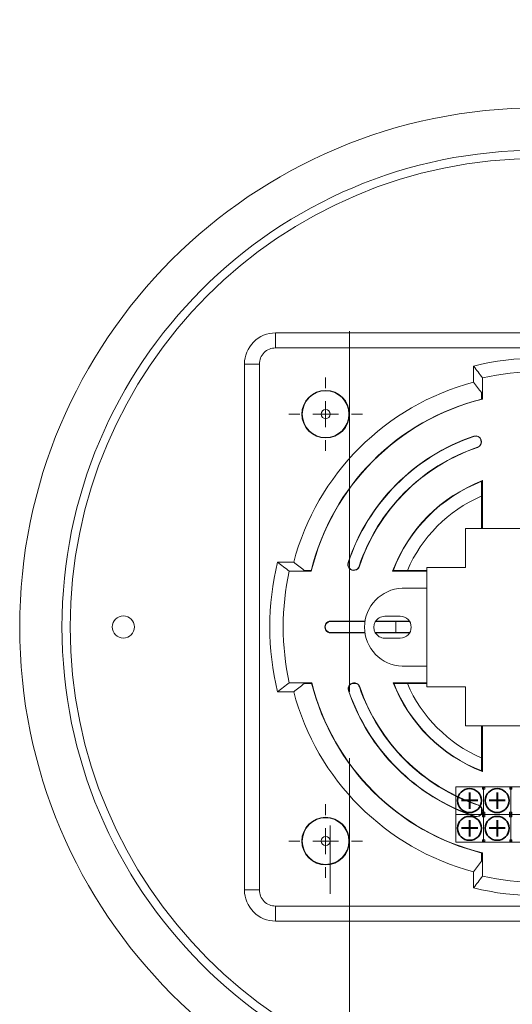
# Model space of a CAD drawing. Units: millimetres. Extents: x 1757 to 1957, y 1028 to 1338.
# Drawn here: x 1757 to 1852, y 1148 to 1338 of the extents above; entities that cross this region are included whole.
import ezdxf

# ---------------------------------------------------------------- set-up
doc = ezdxf.new("R2010")
doc.units = ezdxf.units.MM
doc.styles.get("Standard").update_dxf_attribs({"font": 'arial.ttf'})

# ---------------------------------------------------------------- blocks, each defined once
blk = doc.blocks.new('*U24')
at = {"lineweight": 20}
for major_axis in [(0, 100), (0, 91.85), (0, 90.25)]:
    blk.add_ellipse((0, 0.05), major_axis=major_axis, ratio=1, dxfattribs=at)
at = {"lineweight": 15}
for points, knots in [([(-36.41, 41.05), (-36.41, 43.58), (-38.47, 45.63), (-41, 45.63), (-41, 45.63), (-43.53, 45.63), (-45.59, 43.58), (-45.59, 41.05), (-45.59, 41.05), (-45.59, 38.51), (-43.53, 36.46), (-41, 36.46), (-41, 36.46), (-38.47, 36.46), (-36.41, 38.51), (-36.41, 41.05), (-36.41, 117.05), (-36.41, -110.96), (-36.41, 41.05)], [0, 0, 0, 0, 0.2, 0.2, 0.2, 0.2, 0.4, 0.4, 0.4, 0.4, 0.6, 0.6, 0.6, 0.6, 1, 1, 1, 1.0001, 1.0001, 1.0001, 1.0001]), ([(-50.66, 56.7), (-52.25, 56.7), (-53.77, 56.07), (-54.9, 54.94), (-54.9, 54.94), (-56.02, 53.82), (-56.66, 52.29), (-56.66, 50.7)], [0, 0, 0, 0, 0.333333, 0.333333, 0.333333, 0.333333, 1, 1, 1, 1]), ([(-50.66, 53.81), (-51.48, 53.81), (-52.27, 53.49), (-52.86, 52.9), (-52.86, 52.9), (-53.44, 52.32), (-53.77, 51.53), (-53.77, 50.7)], [0, 0, 0, 0, 0.333333, 0.333333, 0.333333, 0.333333, 1, 1, 1, 1]), ([(-36.5, 41.05), (-36.5, 43.53), (-38.52, 45.55), (-41, 45.55), (-41, 45.55), (-43.49, 45.55), (-45.5, 43.53), (-45.5, 41.05), (-45.5, 41.05), (-45.5, 38.56), (-43.49, 36.55), (-41, 36.55), (-41, 36.55), (-38.52, 36.55), (-36.5, 38.56), (-36.5, 41.05), (-36.5, 41.05), (-36.5, 41.05), (-36.5, 41.05)], [0, 0, 0, 0, 0.2, 0.2, 0.2, 0.2, 0.4, 0.4, 0.4, 0.4, 0.6, 0.6, 0.6, 0.6, 1, 1, 1, 1.0001, 1.0001, 1.0001, 1.0001]), ([(-40.13, 41.05), (-40.13, 41.53), (-40.52, 41.92), (-41, 41.92), (-41, 41.92), (-41.48, 41.92), (-41.87, 41.53), (-41.87, 41.05), (-41.87, 41.05), (-41.87, 40.57), (-41.48, 40.18), (-41, 40.18), (-41, 40.18), (-40.52, 40.18), (-40.13, 40.57), (-40.13, 41.05)], [0, 0, 0, 0, 0.2, 0.2, 0.2, 0.2, 0.4, 0.4, 0.4, 0.4, 0.6, 0.6, 0.6, 0.6, 1, 1, 1, 1]), ([(-11.71, 34.64), (-11.11, 34.84), (-10.79, 35.5), (-11, 36.1), (-11, 36.1), (-11.2, 36.7), (-11.85, 37.02), (-12.45, 36.82)], [0, 0, 0, 0, 0.333333, 0.333333, 0.333333, 0.333333, 1, 1, 1, 1]), ([(-11.73, 34.69), (-11.16, 34.88), (-10.85, 35.51), (-11.05, 36.08), (-11.05, 36.08), (-11.24, 36.66), (-11.86, 36.96), (-12.44, 36.77)], [0, 0, 0, 0, 0.333333, 0.333333, 0.333333, 0.333333, 1, 1, 1, 1]), ([(-36.41, -41.2), (-36.41, -38.67), (-38.47, -36.61), (-41, -36.61), (-41, -36.61), (-43.53, -36.61), (-45.59, -38.67), (-45.59, -41.2), (-45.59, -41.2), (-45.59, -43.73), (-43.53, -45.79), (-41, -45.79), (-41, -45.79), (-38.47, -45.79), (-36.41, -43.73), (-36.41, -41.2), (-36.41, 34.8), (-36.41, -193.2), (-36.41, -41.2)], [0, 0, 0, 0, 0.2, 0.2, 0.2, 0.2, 0.4, 0.4, 0.4, 0.4, 0.6, 0.6, 0.6, 0.6, 1, 1, 1, 1.0001, 1.0001, 1.0001, 1.0001]), ([(-36.67, 12.47), (-36.8, 12.08), (-36.72, 11.65), (-36.44, 11.34), (-36.44, 11.34), (-36.17, 11.03), (-35.76, 10.89), (-35.35, 10.98), (-35.35, 10.98), (-34.95, 11.06), (-34.62, 11.35), (-34.49, 11.74)], [0, 0, 0, 0, 0.25, 0.25, 0.25, 0.25, 0.5, 0.5, 0.5, 0.5, 1, 1, 1, 1]), ([(-36.62, 12.45), (-36.75, 12.08), (-36.66, 11.67), (-36.4, 11.38), (-36.4, 11.38), (-36.14, 11.08), (-35.75, 10.95), (-35.36, 11.03), (-35.36, 11.03), (-34.98, 11.11), (-34.67, 11.38), (-34.54, 11.76)], [0, 0, 0, 0, 0.25, 0.25, 0.25, 0.25, 0.5, 0.5, 0.5, 0.5, 1, 1, 1, 1]), ([(-26.22, 7.5), (-30.28, 7.38), (-33.5, 4.06), (-33.5, 0), (-33.5, 0), (-33.5, -4.06), (-30.28, -7.38), (-26.22, -7.5)], [0, 0, 0, 0, 0.333333, 0.333333, 0.333333, 0.333333, 1, 1, 1, 1]), ([(-77.86, 0.05), (-77.86, 1.23), (-78.82, 2.19), (-80, 2.19), (-80, 2.19), (-81.19, 2.19), (-82.15, 1.23), (-82.15, 0.05), (-82.15, 0.05), (-82.15, -1.14), (-81.19, -2.1), (-80, -2.1), (-80, -2.1), (-78.82, -2.1), (-77.86, -1.14), (-77.86, 0.05)], [0, 0, 0, 0, 0.2, 0.2, 0.2, 0.2, 0.4, 0.4, 0.4, 0.4, 0.6, 0.6, 0.6, 0.6, 1, 1, 1, 1]), ([(-29.6, 2.1), (-30.35, 2.1), (-31.04, 1.7), (-31.42, 1.05), (-31.42, 1.05), (-31.79, 0.4), (-31.79, -0.4), (-31.42, -1.05), (-31.42, -1.05), (-31.04, -1.7), (-30.35, -2.1), (-29.6, -2.1)], [0, 0, 0, 0, 0.25, 0.25, 0.25, 0.25, 0.5, 0.5, 0.5, 0.5, 1, 1, 1, 1]), ([(-26.6, -2.1), (-25.44, -2.1), (-24.5, -1.16), (-24.5, 0), (-24.5, 0), (-24.5, 1.16), (-25.44, 2.1), (-26.6, 2.1)], [0, 0, 0, 0, 0.333333, 0.333333, 0.333333, 0.333333, 1, 1, 1, 1]), ([(-40, 1.2), (-40.41, 1.2), (-40.79, 0.98), (-41, 0.62), (-41, 0.62), (-41.2, 0.27), (-41.2, -0.17), (-41, -0.53), (-41, -0.53), (-40.79, -0.88), (-40.41, -1.1), (-40, -1.1)], [0, 0, 0, 0, 0.25, 0.25, 0.25, 0.25, 0.5, 0.5, 0.5, 0.5, 1, 1, 1, 1]), ([(-40, 1.13), (-40.39, 1.13), (-40.74, 0.92), (-40.94, 0.59), (-40.94, 0.59), (-41.13, 0.25), (-41.13, -0.16), (-40.94, -0.49), (-40.94, -0.49), (-40.74, -0.83), (-40.39, -1.03), (-40, -1.03)], [0, 0, 0, 0, 0.25, 0.25, 0.25, 0.25, 0.5, 0.5, 0.5, 0.5, 1, 1, 1, 1]), ([(-27.48, 1.13), (-27.48, 1.13), (-27.49, 0.78), (-27.49, 0.78), (-27.49, 0.78), (-27.49, 0.78), (-27.48, -1.03), (-27.48, -1.03)], [0, 0, 0, 0, 0.333333, 0.333333, 0.333333, 0.333333, 1, 1, 1, 1]), ([(-34.43, -11.48), (-34.56, -11.09), (-34.89, -10.8), (-35.29, -10.72), (-35.29, -10.72), (-35.7, -10.64), (-36.11, -10.78), (-36.38, -11.09), (-36.38, -11.09), (-36.65, -11.4), (-36.74, -11.83), (-36.61, -12.22)], [0, 0, 0, 0, 0.25, 0.25, 0.25, 0.25, 0.5, 0.5, 0.5, 0.5, 1, 1, 1, 1]), ([(-35.85, -10.8), (-36.13, -10.89), (-36.37, -11.09), (-36.5, -11.35), (-36.5, -11.35), (-36.63, -11.62), (-36.65, -11.92), (-36.56, -12.2)], [0, 0, 0, 0, 0.333333, 0.333333, 0.333333, 0.333333, 1, 1, 1, 1]), ([(-40.13, -41.2), (-40.13, -40.72), (-40.52, -40.33), (-41, -40.33), (-41, -40.33), (-41.48, -40.33), (-41.87, -40.72), (-41.87, -41.2), (-41.87, -41.2), (-41.87, -41.68), (-41.48, -42.07), (-41, -42.07), (-41, -42.07), (-40.52, -42.07), (-40.13, -41.68), (-40.13, -41.2), (-40.13, -26.78), (-40.13, -70.05), (-40.13, -41.2)], [0, 0, 0, 0, 0.2, 0.2, 0.2, 0.2, 0.4, 0.4, 0.4, 0.4, 0.6, 0.6, 0.6, 0.6, 1, 1, 1, 1.0001, 1.0001, 1.0001, 1.0001]), ([(-12.26, -36.44), (-11.66, -36.64), (-11, -36.31), (-10.8, -35.71), (-10.8, -35.71), (-10.6, -35.11), (-10.93, -34.45), (-11.53, -34.25)], [0, 0, 0, 0, 0.333333, 0.333333, 0.333333, 0.333333, 1, 1, 1, 1]), ([(-12.24, -36.39), (-11.96, -36.48), (-11.66, -36.46), (-11.4, -36.32), (-11.4, -36.32), (-11.14, -36.19), (-10.94, -35.96), (-10.85, -35.68)], [0, 0, 0, 0, 0.333333, 0.333333, 0.333333, 0.333333, 1, 1, 1, 1]), ([(-36.5, -41.2), (-36.5, -38.72), (-38.52, -36.7), (-41, -36.7), (-41, -36.7), (-43.49, -36.7), (-45.5, -38.72), (-45.5, -41.2), (-45.5, -41.2), (-45.5, -43.69), (-43.49, -45.7), (-41, -45.7), (-41, -45.7), (-38.52, -45.7), (-36.5, -43.69), (-36.5, -41.2), (-36.5, -41.2), (-36.5, -41.2), (-36.5, -41.2)], [0, 0, 0, 0, 0.2, 0.2, 0.2, 0.2, 0.4, 0.4, 0.4, 0.4, 0.6, 0.6, 0.6, 0.6, 1, 1, 1, 1.0001, 1.0001, 1.0001, 1.0001]), ([(-56.66, -50.61), (-56.66, -52.2), (-56.02, -53.73), (-54.9, -54.85), (-54.9, -54.85), (-53.77, -55.98), (-52.25, -56.61), (-50.66, -56.61)], [0, 0, 0, 0, 0.333333, 0.333333, 0.333333, 0.333333, 1, 1, 1, 1]), ([(-53.77, -50.61), (-53.77, -51.43), (-53.44, -52.23), (-52.86, -52.81), (-52.86, -52.81), (-52.27, -53.39), (-51.48, -53.72), (-50.66, -53.72)], [0, 0, 0, 0, 0.333333, 0.333333, 0.333333, 0.333333, 1, 1, 1, 1])]:
    blk.add_open_spline(points, degree=3, knots=knots, dxfattribs=at)
for points in [[(50.65, 56.7), (50.65, 56.7), (-50.66, 56.7), (-50.66, 56.7)], [(-50.66, 53.81), (-50.66, 53.81), (-50.66, 56.7), (-50.66, 56.7)], [(-50.66, 53.81), (-50.66, 53.81), (50.65, 53.81), (50.65, 53.81)], [(12.47, 50.31), (4.28, 52.34), (-4.28, 52.34), (-12.47, 50.31)], [(-56.66, 50.7), (-56.66, 50.7), (-56.66, -50.61), (-56.66, -50.61)], [(-53.77, 50.7), (-53.77, 50.7), (-56.66, 50.7), (-56.66, 50.7)], [(-53.77, -50.61), (-53.77, -50.61), (-53.77, 50.7), (-53.77, 50.7)], [(-12.47, 50.31), (-11.9, 49.56), (-11.32, 48.81), (-10.74, 48.05)], [(-12.47, 47.21), (-12.47, 47.21), (-12.47, 50.31), (-12.47, 50.31)], [(10.74, 48.05), (3.67, 49.63), (-3.67, 49.63), (-10.74, 48.05)], [(-41, 46.05), (-41, 46.05), (-41, 48.13), (-41, 48.13)], [(-10.74, 48.05), (-10.74, 48.05), (-10.74, 43.93), (-10.74, 43.93)], [(-12.47, 47.21), (-29.43, 42.72), (-42.68, 29.48), (-47.16, 12.52)], [(-10.92, 45.2), (-11.44, 45.87), (-11.95, 46.54), (-12.47, 47.21)], [(-10.85, 43.95), (-27.12, 39.92), (-39.81, 27.18), (-43.78, 10.89)], [(-10.74, 43.93), (-27.07, 39.92), (-39.81, 27.14), (-43.76, 10.79)], [(-10.92, 43.94), (-10.92, 43.94), (-10.92, 45.2), (-10.92, 45.2)], [(-10.74, 43.93), (-10.78, 43.94), (-10.81, 43.95), (-10.85, 43.95)], [(-10.85, 43.95), (-10.85, 43.95), (-10.85, 43.95), (-10.85, 43.95)], [(-10.74, 43.93), (-10.78, 43.94), (-10.81, 43.95), (-10.85, 43.95)], [(-10.74, 43.93), (-10.78, 43.94), (-10.81, 43.95), (-10.85, 43.95)], [(-10.74, 43.93), (-10.78, 43.94), (-10.81, 43.95), (-10.85, 43.95)], [(-10.74, 43.93), (-10.78, 43.94), (-10.81, 43.95), (-10.85, 43.95)], [(-10.74, 43.93), (-10.78, 43.94), (-10.81, 43.95), (-10.85, 43.95)], [(-10.74, 43.93), (-10.78, 43.94), (-10.81, 43.95), (-10.85, 43.95)], [(-10.74, 43.93), (-10.78, 43.94), (-10.81, 43.95), (-10.85, 43.95)], [(-10.74, 43.93), (-10.78, 43.94), (-10.81, 43.95), (-10.85, 43.95)], [(-10.74, 43.93), (-10.78, 43.94), (-10.81, 43.95), (-10.85, 43.95)], [(-10.74, 43.93), (-10.78, 43.94), (-10.81, 43.95), (-10.85, 43.95)], [(-10.74, 43.93), (-10.78, 43.94), (-10.81, 43.95), (-10.85, 43.95)], [(-10.74, 43.93), (-10.78, 43.94), (-10.81, 43.95), (-10.85, 43.95)], [(-10.74, 43.93), (-10.78, 43.94), (-10.81, 43.95), (-10.85, 43.95)], [(-10.74, 43.93), (-10.78, 43.94), (-10.81, 43.95), (-10.85, 43.95)], [(-10.74, 43.93), (-10.78, 43.94), (-10.81, 43.95), (-10.85, 43.95)], [(-10.74, 43.93), (-10.78, 43.94), (-10.81, 43.95), (-10.85, 43.95)], [(-10.74, 43.93), (-10.78, 43.94), (-10.81, 43.95), (-10.85, 43.95)], [(-10.74, 43.93), (-10.78, 43.94), (-10.81, 43.95), (-10.85, 43.95)], [(-10.74, 43.93), (-10.78, 43.94), (-10.81, 43.95), (-10.85, 43.95)], [(-10.74, 43.93), (-10.78, 43.94), (-10.81, 43.95), (-10.85, 43.95)], [(-10.74, 43.93), (-10.74, 43.93), (-10.74, 43.93), (-10.74, 43.93)], [(-41, 41.05), (-41, 41.05), (-41, 43.55), (-41, 43.55)], [(-46, 41.05), (-46, 41.05), (-48.09, 41.05), (-48.09, 41.05)], [(-41, 41.05), (-41, 41.05), (-43.5, 41.05), (-43.5, 41.05)], [(-41, 41.05), (-41, 41.05), (-41, 38.55), (-41, 38.55)], [(-41, 41.05), (-41, 41.05), (-38.5, 41.05), (-38.5, 41.05)], [(-36, 41.05), (-36, 41.05), (-33.91, 41.05), (-33.91, 41.05)], [(-41, 36.05), (-41, 36.05), (-41, 33.96), (-41, 33.96)], [(-12.45, 36.82), (-23.89, 32.93), (-32.85, 23.92), (-36.67, 12.47)], [(-12.44, 36.77), (-23.86, 32.89), (-32.8, 23.89), (-36.62, 12.45)], [(-12.44, 36.77), (-12.44, 36.77), (-12.45, 36.82), (-12.45, 36.82)], [(-11.73, 34.69), (-22.5, 31.03), (-30.94, 22.54), (-34.54, 11.76)], [(-11.71, 34.64), (-22.47, 30.98), (-30.89, 22.51), (-34.49, 11.74)], [(-11.73, 34.69), (-11.73, 34.69), (-11.71, 34.64), (-11.71, 34.64)], [(-10.74, 28.24), (-18.76, 25.17), (-25.07, 18.82), (-28.09, 10.79)], [(-10.85, 28.14), (-18.75, 25.08), (-24.98, 18.81), (-28, 10.89)], [(-10.92, 19), (-10.92, 19), (-10.92, 28.12), (-10.92, 28.12)], [(-10.74, 28.24), (-10.78, 28.21), (-10.81, 28.18), (-10.85, 28.14)], [(-10.74, 28.24), (-10.78, 28.21), (-10.81, 28.18), (-10.85, 28.14)], [(-10.74, 28.24), (-10.78, 28.21), (-10.81, 28.18), (-10.85, 28.14)], [(-10.74, 28.24), (-10.78, 28.21), (-10.81, 28.18), (-10.85, 28.14)], [(-10.74, 28.24), (-10.78, 28.21), (-10.81, 28.18), (-10.85, 28.14)], [(-10.74, 28.24), (-10.78, 28.21), (-10.81, 28.18), (-10.85, 28.14)], [(-10.74, 28.24), (-10.78, 28.21), (-10.81, 28.18), (-10.85, 28.14)], [(-10.74, 28.24), (-10.78, 28.21), (-10.81, 28.18), (-10.85, 28.14)], [(-10.74, 28.24), (-10.78, 28.21), (-10.81, 28.18), (-10.85, 28.14)], [(-10.74, 28.24), (-10.78, 28.21), (-10.81, 28.18), (-10.85, 28.14)], [(-10.74, 28.24), (-10.78, 28.21), (-10.81, 28.18), (-10.85, 28.14)], [(-10.74, 28.24), (-10.78, 28.21), (-10.81, 28.18), (-10.85, 28.14)], [(-10.74, 28.24), (-10.78, 28.21), (-10.81, 28.18), (-10.85, 28.14)], [(-10.74, 28.24), (-10.78, 28.21), (-10.81, 28.18), (-10.85, 28.14)], [(-10.74, 28.24), (-10.78, 28.21), (-10.81, 28.18), (-10.85, 28.14)], [(-10.74, 28.24), (-10.78, 28.21), (-10.81, 28.18), (-10.85, 28.14)], [(-10.74, 28.24), (-10.78, 28.21), (-10.81, 28.18), (-10.85, 28.14)], [(-10.74, 28.24), (-10.78, 28.21), (-10.81, 28.18), (-10.85, 28.14)], [(-10.74, 28.24), (-10.78, 28.21), (-10.81, 28.18), (-10.85, 28.14)], [(-10.74, 28.24), (-10.78, 28.21), (-10.81, 28.18), (-10.85, 28.14)], [(-10.74, 28.24), (-10.78, 28.21), (-10.81, 28.18), (-10.85, 28.14)], [(-10.85, 28.14), (-10.85, 28.14), (-10.85, 28.14), (-10.85, 28.14)], [(-10.74, 28.24), (-10.74, 28.24), (-10.74, 28.24), (-10.74, 28.24)], [(-10.74, 28.24), (-10.74, 28.24), (-10.74, 19), (-10.74, 19)], [(-11, 25.25), (-17.38, 22.46), (-22.47, 17.36), (-25.24, 10.96)], [(-14, 19), (-14, 19), (-14, 11.5), (-14, 11.5)], [(14, 19), (14, 19), (-14, 19), (-14, 19)], [(-50.26, 12.52), (-52.29, 4.33), (-52.29, -4.23), (-50.26, -12.42)], [(-48, 10.79), (-48.76, 11.37), (-49.51, 11.94), (-50.26, 12.52)], [(-50.26, 12.52), (-50.26, 12.52), (-47.16, 12.52), (-47.16, 12.52)], [(-47.16, 12.52), (-46.5, 12), (-45.82, 11.48), (-45.15, 10.96)], [(-36.62, 12.45), (-36.62, 12.45), (-36.67, 12.47), (-36.67, 12.47)], [(-34.54, 11.76), (-34.54, 11.76), (-34.49, 11.74), (-34.49, 11.74)], [(-21.5, 11.5), (-21.5, 11.5), (-21.5, -11.5), (-21.5, -11.5)], [(-14, 11.5), (-14, 11.5), (-21.5, 11.5), (-21.5, 11.5)], [(-48, 10.79), (-49.59, 3.72), (-49.59, -3.62), (-48, -10.7)], [(-43.76, 10.79), (-43.76, 10.79), (-48, 10.79), (-48, 10.79)], [(-45.15, 10.96), (-45.15, 10.96), (-43.77, 10.96), (-43.77, 10.96)], [(-43.78, 10.89), (-43.78, 10.86), (-43.77, 10.82), (-43.76, 10.79)], [(-43.78, 10.89), (-43.78, 10.89), (-43.78, 10.89), (-43.78, 10.89)], [(-43.78, 10.89), (-43.78, 10.86), (-43.77, 10.82), (-43.76, 10.79)], [(-43.78, 10.89), (-43.78, 10.86), (-43.77, 10.82), (-43.76, 10.79)], [(-43.78, 10.89), (-43.78, 10.86), (-43.77, 10.82), (-43.76, 10.79)], [(-43.78, 10.89), (-43.78, 10.86), (-43.77, 10.82), (-43.76, 10.79)], [(-43.78, 10.89), (-43.78, 10.86), (-43.77, 10.82), (-43.76, 10.79)], [(-43.78, 10.89), (-43.78, 10.86), (-43.77, 10.82), (-43.76, 10.79)], [(-43.78, 10.89), (-43.78, 10.86), (-43.77, 10.82), (-43.76, 10.79)], [(-43.78, 10.89), (-43.78, 10.86), (-43.77, 10.82), (-43.76, 10.79)], [(-43.78, 10.89), (-43.78, 10.86), (-43.77, 10.82), (-43.76, 10.79)], [(-43.78, 10.89), (-43.78, 10.86), (-43.77, 10.82), (-43.76, 10.79)], [(-43.78, 10.89), (-43.78, 10.86), (-43.77, 10.82), (-43.76, 10.79)], [(-43.78, 10.89), (-43.78, 10.86), (-43.77, 10.82), (-43.76, 10.79)], [(-43.78, 10.89), (-43.78, 10.86), (-43.77, 10.82), (-43.76, 10.79)], [(-43.78, 10.89), (-43.78, 10.86), (-43.77, 10.82), (-43.76, 10.79)], [(-43.78, 10.89), (-43.78, 10.86), (-43.77, 10.82), (-43.76, 10.79)], [(-43.78, 10.89), (-43.78, 10.86), (-43.77, 10.82), (-43.76, 10.79)], [(-43.78, 10.89), (-43.78, 10.86), (-43.77, 10.82), (-43.76, 10.79)], [(-43.78, 10.89), (-43.78, 10.86), (-43.77, 10.82), (-43.76, 10.79)], [(-43.78, 10.89), (-43.78, 10.86), (-43.77, 10.82), (-43.76, 10.79)], [(-43.78, 10.89), (-43.78, 10.86), (-43.77, 10.82), (-43.76, 10.79)], [(-43.76, 10.79), (-43.76, 10.79), (-43.76, 10.79), (-43.76, 10.79)], [(-28, 10.89), (-28.03, 10.86), (-28.06, 10.82), (-28.09, 10.79)], [(-28, 10.89), (-28.03, 10.86), (-28.06, 10.82), (-28.09, 10.79)], [(-28, 10.89), (-28.03, 10.86), (-28.06, 10.82), (-28.09, 10.79)], [(-28, 10.89), (-28.03, 10.86), (-28.06, 10.82), (-28.09, 10.79)], [(-28, 10.89), (-28.03, 10.86), (-28.06, 10.82), (-28.09, 10.79)], [(-28, 10.89), (-28.03, 10.86), (-28.06, 10.82), (-28.09, 10.79)], [(-28, 10.89), (-28.03, 10.86), (-28.06, 10.82), (-28.09, 10.79)], [(-28, 10.89), (-28.03, 10.86), (-28.06, 10.82), (-28.09, 10.79)], [(-28, 10.89), (-28.03, 10.86), (-28.06, 10.82), (-28.09, 10.79)], [(-28, 10.89), (-28.03, 10.86), (-28.06, 10.82), (-28.09, 10.79)], [(-28, 10.89), (-28.03, 10.86), (-28.06, 10.82), (-28.09, 10.79)], [(-28, 10.89), (-28.03, 10.86), (-28.06, 10.82), (-28.09, 10.79)], [(-28, 10.89), (-28.03, 10.86), (-28.06, 10.82), (-28.09, 10.79)], [(-28, 10.89), (-28.03, 10.86), (-28.06, 10.82), (-28.09, 10.79)], [(-28, 10.89), (-28.03, 10.86), (-28.06, 10.82), (-28.09, 10.79)], [(-28, 10.89), (-28.03, 10.86), (-28.06, 10.82), (-28.09, 10.79)], [(-28, 10.89), (-28.03, 10.86), (-28.06, 10.82), (-28.09, 10.79)], [(-28, 10.89), (-28.03, 10.86), (-28.06, 10.82), (-28.09, 10.79)], [(-28, 10.89), (-28.03, 10.86), (-28.06, 10.82), (-28.09, 10.79)], [(-28, 10.89), (-28.03, 10.86), (-28.06, 10.82), (-28.09, 10.79)], [(-28, 10.89), (-28.03, 10.86), (-28.06, 10.82), (-28.09, 10.79)], [(-28.09, 10.79), (-28.09, 10.79), (-28.09, 10.79), (-28.09, 10.79)], [(-21.5, 10.79), (-21.5, 10.79), (-28.09, 10.79), (-28.09, 10.79)], [(-28, 10.89), (-28, 10.89), (-28, 10.89), (-28, 10.89)], [(-27.97, 10.96), (-27.97, 10.96), (-21.5, 10.96), (-21.5, 10.96)], [(-21.5, 7.5), (-21.5, 7.5), (-26.22, 7.5), (-26.22, 7.5)], [(-26.6, 2.1), (-26.6, 2.1), (-29.6, 2.1), (-29.6, 2.1)], [(-40, 1.13), (-40, 1.13), (-40, 1.2), (-40, 1.2)], [(-33.4, 1.2), (-33.4, 1.2), (-40, 1.2), (-40, 1.2)], [(-40, 1.13), (-40, 1.13), (-33.42, 1.13), (-33.42, 1.13)], [(-31.37, 1.13), (-31.37, 1.13), (-24.83, 1.13), (-24.83, 1.13)], [(-24.88, 1.2), (-24.88, 1.2), (-31.33, 1.2), (-31.33, 1.2)], [(-40, -1.03), (-40, -1.03), (-40, -1.1), (-40, -1.1)], [(-33.43, -1.03), (-33.43, -1.03), (-40, -1.03), (-40, -1.03)], [(-40, -1.1), (-40, -1.1), (-33.42, -1.1), (-33.42, -1.1)], [(-24.77, -1.03), (-24.77, -1.03), (-31.43, -1.03), (-31.43, -1.03)], [(-31.39, -1.1), (-31.39, -1.1), (-24.81, -1.1), (-24.81, -1.1)], [(-29.6, -2.1), (-29.6, -2.1), (-26.6, -2.1), (-26.6, -2.1)], [(-26.22, -7.5), (-26.22, -7.5), (-21.5, -7.5), (-21.5, -7.5)], [(-50.26, -12.42), (-49.51, -11.85), (-48.76, -11.27), (-48, -10.7)], [(-48, -10.7), (-48, -10.7), (-43.67, -10.7), (-43.67, -10.7)], [(-45.15, -10.87), (-45.82, -11.39), (-46.5, -11.91), (-47.16, -12.42)], [(-43.68, -10.87), (-43.68, -10.87), (-45.15, -10.87), (-45.15, -10.87)], [(-43.67, -10.7), (-43.68, -10.73), (-43.69, -10.77), (-43.7, -10.8)], [(-43.67, -10.7), (-43.68, -10.73), (-43.69, -10.77), (-43.7, -10.8)], [(-43.67, -10.7), (-43.68, -10.73), (-43.69, -10.77), (-43.7, -10.8)], [(-43.67, -10.7), (-43.68, -10.73), (-43.69, -10.77), (-43.7, -10.8)], [(-43.67, -10.7), (-43.68, -10.73), (-43.69, -10.77), (-43.7, -10.8)], [(-43.67, -10.7), (-43.68, -10.73), (-43.69, -10.77), (-43.7, -10.8)], [(-43.67, -10.7), (-43.68, -10.73), (-43.69, -10.77), (-43.7, -10.8)], [(-43.67, -10.7), (-43.68, -10.73), (-43.69, -10.77), (-43.7, -10.8)], [(-43.67, -10.7), (-43.68, -10.73), (-43.69, -10.77), (-43.7, -10.8)], [(-43.67, -10.7), (-43.68, -10.73), (-43.69, -10.77), (-43.7, -10.8)], [(-43.67, -10.7), (-43.68, -10.73), (-43.69, -10.77), (-43.7, -10.8)], [(-43.67, -10.7), (-43.68, -10.73), (-43.69, -10.77), (-43.7, -10.8)], [(-43.67, -10.7), (-43.68, -10.73), (-43.69, -10.77), (-43.7, -10.8)], [(-43.67, -10.7), (-43.68, -10.73), (-43.69, -10.77), (-43.7, -10.8)], [(-43.67, -10.7), (-43.68, -10.73), (-43.69, -10.77), (-43.7, -10.8)], [(-43.67, -10.7), (-43.68, -10.73), (-43.69, -10.77), (-43.7, -10.8)], [(-43.67, -10.7), (-43.68, -10.73), (-43.69, -10.77), (-43.7, -10.8)], [(-43.67, -10.7), (-43.68, -10.73), (-43.69, -10.77), (-43.7, -10.8)], [(-43.67, -10.7), (-43.68, -10.73), (-43.69, -10.77), (-43.7, -10.8)], [(-43.67, -10.7), (-43.68, -10.73), (-43.69, -10.77), (-43.7, -10.8)], [(-43.67, -10.7), (-43.68, -10.73), (-43.69, -10.77), (-43.7, -10.8)], [(-43.7, -10.8), (-43.7, -10.8), (-43.7, -10.8), (-43.7, -10.8)], [(-43.7, -10.8), (-39.63, -26.93), (-27, -39.51), (-10.85, -43.51)], [(-43.67, -10.7), (-43.67, -10.7), (-43.67, -10.7), (-43.67, -10.7)], [(-43.67, -10.7), (-39.62, -26.88), (-26.95, -39.5), (-10.74, -43.48)], [(-35.01, -10.87), (-35.01, -10.87), (-36.02, -10.87), (-36.02, -10.87)], [(-35.18, -10.8), (-35.4, -10.73), (-35.64, -10.73), (-35.85, -10.8)], [(-35.18, -10.8), (-35.18, -10.8), (-35.85, -10.8), (-35.85, -10.8)], [(-34.48, -11.49), (-34.59, -11.16), (-34.85, -10.91), (-35.18, -10.8)], [(-27.96, -10.7), (-27.92, -10.73), (-27.89, -10.77), (-27.86, -10.8)], [(-27.96, -10.7), (-27.96, -10.7), (-27.96, -10.7), (-27.96, -10.7)], [(-27.96, -10.7), (-27.92, -10.73), (-27.89, -10.77), (-27.86, -10.8)], [(-27.96, -10.7), (-27.92, -10.73), (-27.89, -10.77), (-27.86, -10.8)], [(-27.96, -10.7), (-27.92, -10.73), (-27.89, -10.77), (-27.86, -10.8)], [(-27.96, -10.7), (-27.92, -10.73), (-27.89, -10.77), (-27.86, -10.8)], [(-27.96, -10.7), (-27.92, -10.73), (-27.89, -10.77), (-27.86, -10.8)], [(-27.96, -10.7), (-27.92, -10.73), (-27.89, -10.77), (-27.86, -10.8)], [(-27.96, -10.7), (-27.92, -10.73), (-27.89, -10.77), (-27.86, -10.8)], [(-27.96, -10.7), (-27.92, -10.73), (-27.89, -10.77), (-27.86, -10.8)], [(-27.96, -10.7), (-27.92, -10.73), (-27.89, -10.77), (-27.86, -10.8)], [(-27.96, -10.7), (-27.92, -10.73), (-27.89, -10.77), (-27.86, -10.8)], [(-27.96, -10.7), (-27.92, -10.73), (-27.89, -10.77), (-27.86, -10.8)], [(-27.96, -10.7), (-27.92, -10.73), (-27.89, -10.77), (-27.86, -10.8)], [(-27.96, -10.7), (-27.92, -10.73), (-27.89, -10.77), (-27.86, -10.8)], [(-27.96, -10.7), (-27.92, -10.73), (-27.89, -10.77), (-27.86, -10.8)], [(-27.96, -10.7), (-27.92, -10.73), (-27.89, -10.77), (-27.86, -10.8)], [(-27.96, -10.7), (-27.92, -10.73), (-27.89, -10.77), (-27.86, -10.8)], [(-27.96, -10.7), (-27.92, -10.73), (-27.89, -10.77), (-27.86, -10.8)], [(-27.96, -10.7), (-27.92, -10.73), (-27.89, -10.77), (-27.86, -10.8)], [(-27.96, -10.7), (-27.92, -10.73), (-27.89, -10.77), (-27.86, -10.8)], [(-27.96, -10.7), (-27.92, -10.73), (-27.89, -10.77), (-27.86, -10.8)], [(-27.96, -10.7), (-24.88, -18.56), (-18.63, -24.77), (-10.74, -27.79)], [(-27.96, -10.7), (-27.96, -10.7), (-21.5, -10.7), (-21.5, -10.7)], [(-27.86, -10.8), (-27.86, -10.8), (-27.86, -10.8), (-27.86, -10.8)], [(-27.86, -10.8), (-24.79, -18.56), (-18.62, -24.68), (-10.85, -27.69)], [(-21.5, -10.87), (-21.5, -10.87), (-27.83, -10.87), (-27.83, -10.87)], [(-25.24, -10.87), (-22.48, -17.26), (-17.39, -22.36), (-11.02, -25.15)], [(-47.16, -12.42), (-47.16, -12.42), (-50.26, -12.42), (-50.26, -12.42)], [(-47.16, -12.42), (-42.68, -29.38), (-29.43, -42.63), (-12.47, -47.12)], [(-36.56, -12.2), (-36.56, -12.2), (-36.61, -12.22), (-36.61, -12.22)], [(-36.61, -12.22), (-32.72, -23.65), (-23.71, -32.61), (-12.26, -36.44)], [(-36.56, -12.2), (-32.68, -23.62), (-23.68, -32.57), (-12.24, -36.39)], [(-34.48, -11.49), (-34.48, -11.49), (-34.43, -11.48), (-34.43, -11.48)], [(-34.48, -11.49), (-30.82, -22.26), (-22.33, -30.7), (-11.55, -34.3)], [(-34.43, -11.48), (-30.77, -22.23), (-22.3, -30.66), (-11.53, -34.25)], [(-21.5, -11.5), (-21.5, -11.5), (-14, -11.5), (-14, -11.5)], [(-14, -11.5), (-14, -11.5), (-14, -19), (-14, -19)], [(-14, -19), (-14, -19), (14, -19), (14, -19)], [(-10.92, -27.67), (-10.92, -27.67), (-10.92, -19), (-10.92, -19)], [(-10.74, -19), (-10.74, -19), (-10.74, -27.79), (-10.74, -27.79)], [(-10.85, -27.69), (-10.81, -27.73), (-10.78, -27.76), (-10.74, -27.79)], [(-10.85, -27.69), (-10.85, -27.69), (-10.85, -27.69), (-10.85, -27.69)], [(-10.85, -27.69), (-10.81, -27.73), (-10.78, -27.76), (-10.74, -27.79)], [(-10.85, -27.69), (-10.81, -27.73), (-10.78, -27.76), (-10.74, -27.79)], [(-10.85, -27.69), (-10.81, -27.73), (-10.78, -27.76), (-10.74, -27.79)], [(-10.85, -27.69), (-10.81, -27.73), (-10.78, -27.76), (-10.74, -27.79)], [(-10.85, -27.69), (-10.81, -27.73), (-10.78, -27.76), (-10.74, -27.79)], [(-10.85, -27.69), (-10.81, -27.73), (-10.78, -27.76), (-10.74, -27.79)], [(-10.85, -27.69), (-10.81, -27.73), (-10.78, -27.76), (-10.74, -27.79)], [(-10.85, -27.69), (-10.81, -27.73), (-10.78, -27.76), (-10.74, -27.79)], [(-10.85, -27.69), (-10.81, -27.73), (-10.78, -27.76), (-10.74, -27.79)], [(-10.85, -27.69), (-10.81, -27.73), (-10.78, -27.76), (-10.74, -27.79)], [(-10.85, -27.69), (-10.81, -27.73), (-10.78, -27.76), (-10.74, -27.79)], [(-10.85, -27.69), (-10.81, -27.73), (-10.78, -27.76), (-10.74, -27.79)], [(-10.85, -27.69), (-10.81, -27.73), (-10.78, -27.76), (-10.74, -27.79)], [(-10.85, -27.69), (-10.81, -27.73), (-10.78, -27.76), (-10.74, -27.79)], [(-10.85, -27.69), (-10.81, -27.73), (-10.78, -27.76), (-10.74, -27.79)], [(-10.85, -27.69), (-10.81, -27.73), (-10.78, -27.76), (-10.74, -27.79)], [(-10.85, -27.69), (-10.81, -27.73), (-10.78, -27.76), (-10.74, -27.79)], [(-10.85, -27.69), (-10.81, -27.73), (-10.78, -27.76), (-10.74, -27.79)], [(-10.85, -27.69), (-10.81, -27.73), (-10.78, -27.76), (-10.74, -27.79)], [(-10.85, -27.69), (-10.81, -27.73), (-10.78, -27.76), (-10.74, -27.79)], [(-10.74, -27.79), (-10.74, -27.79), (-10.74, -27.79), (-10.74, -27.79)], [(-41, -36.2), (-41, -36.2), (-41, -34.11), (-41, -34.11)], [(-11.55, -34.3), (-11.55, -34.3), (-11.53, -34.25), (-11.53, -34.25)], [(-10.85, -35.01), (-10.95, -34.68), (-11.21, -34.41), (-11.55, -34.3)], [(-10.92, -35.85), (-10.92, -35.85), (-10.92, -34.84), (-10.92, -34.84)], [(-10.85, -35.68), (-10.78, -35.46), (-10.78, -35.23), (-10.85, -35.01)], [(-10.85, -35.68), (-10.85, -35.68), (-10.85, -35.01), (-10.85, -35.01)], [(-12.24, -36.39), (-12.24, -36.39), (-12.26, -36.44), (-12.26, -36.44)], [(-41, -41.2), (-41, -41.2), (-41, -38.7), (-41, -38.7)], [(-46, -41.2), (-46, -41.2), (-48.09, -41.2), (-48.09, -41.2)], [(-41, -41.2), (-41, -41.2), (-43.5, -41.2), (-43.5, -41.2)], [(-41, -41.2), (-41, -41.2), (-41, -43.7), (-41, -43.7)], [(-41, -41.2), (-41, -41.2), (-38.5, -41.2), (-38.5, -41.2)], [(-36, -41.2), (-36, -41.2), (-33.91, -41.2), (-33.91, -41.2)], [(-10.92, -45.1), (-10.92, -45.1), (-10.92, -43.49), (-10.92, -43.49)], [(-10.85, -43.51), (-10.81, -43.5), (-10.78, -43.49), (-10.74, -43.48)], [(-10.85, -43.51), (-10.81, -43.5), (-10.78, -43.49), (-10.74, -43.48)], [(-10.85, -43.51), (-10.81, -43.5), (-10.78, -43.49), (-10.74, -43.48)], [(-10.85, -43.51), (-10.81, -43.5), (-10.78, -43.49), (-10.74, -43.48)], [(-10.85, -43.51), (-10.81, -43.5), (-10.78, -43.49), (-10.74, -43.48)], [(-10.85, -43.51), (-10.81, -43.5), (-10.78, -43.49), (-10.74, -43.48)], [(-10.85, -43.51), (-10.81, -43.5), (-10.78, -43.49), (-10.74, -43.48)], [(-10.85, -43.51), (-10.81, -43.5), (-10.78, -43.49), (-10.74, -43.48)], [(-10.85, -43.51), (-10.81, -43.5), (-10.78, -43.49), (-10.74, -43.48)], [(-10.85, -43.51), (-10.81, -43.5), (-10.78, -43.49), (-10.74, -43.48)], [(-10.85, -43.51), (-10.81, -43.5), (-10.78, -43.49), (-10.74, -43.48)], [(-10.85, -43.51), (-10.81, -43.5), (-10.78, -43.49), (-10.74, -43.48)], [(-10.85, -43.51), (-10.81, -43.5), (-10.78, -43.49), (-10.74, -43.48)], [(-10.85, -43.51), (-10.81, -43.5), (-10.78, -43.49), (-10.74, -43.48)], [(-10.85, -43.51), (-10.81, -43.5), (-10.78, -43.49), (-10.74, -43.48)], [(-10.85, -43.51), (-10.81, -43.5), (-10.78, -43.49), (-10.74, -43.48)], [(-10.85, -43.51), (-10.81, -43.5), (-10.78, -43.49), (-10.74, -43.48)], [(-10.85, -43.51), (-10.81, -43.5), (-10.78, -43.49), (-10.74, -43.48)], [(-10.85, -43.51), (-10.81, -43.5), (-10.78, -43.49), (-10.74, -43.48)], [(-10.85, -43.51), (-10.81, -43.5), (-10.78, -43.49), (-10.74, -43.48)], [(-10.85, -43.51), (-10.81, -43.5), (-10.78, -43.49), (-10.74, -43.48)], [(-10.85, -43.51), (-10.85, -43.51), (-10.85, -43.51), (-10.85, -43.51)], [(-10.74, -43.48), (-10.74, -43.48), (-10.74, -43.48), (-10.74, -43.48)], [(-10.74, -43.48), (-10.74, -43.48), (-10.74, -47.95), (-10.74, -47.95)], [(-12.47, -47.12), (-11.95, -46.45), (-11.44, -45.78), (-10.92, -45.1)], [(-41, -46.2), (-41, -46.2), (-41, -48.29), (-41, -48.29)], [(-12.47, -50.21), (-12.47, -50.21), (-12.47, -47.12), (-12.47, -47.12)], [(-10.74, -47.95), (-11.32, -48.71), (-11.9, -49.46), (-12.47, -50.21)], [(-10.74, -47.95), (-3.67, -49.54), (3.67, -49.54), (10.74, -47.95)], [(-53.77, -50.61), (-53.77, -50.61), (-56.66, -50.61), (-56.66, -50.61)], [(-12.47, -50.21), (-4.28, -52.24), (4.28, -52.24), (12.47, -50.21)], [(-50.66, -53.72), (-50.66, -53.72), (-50.66, -56.61), (-50.66, -56.61)], [(50.65, -53.72), (50.65, -53.72), (-50.66, -53.72), (-50.66, -53.72)], [(-50.66, -56.61), (-50.66, -56.61), (50.65, -56.61), (50.65, -56.61)]]:
    blk.add_open_spline(points, degree=3, dxfattribs=at)
at = {"lineweight": 13}
for points in [[(-10.58, -30.74), (-10.58, -30.74), (-10.58, -36.06), (-10.58, -36.06), (-10.58, -36.06), (-10.58, -36.06), (-15.91, -36.06), (-15.91, -36.06), (-15.91, -36.06), (-15.91, -36.06), (-15.91, -30.74), (-15.91, -30.74), (-15.91, -30.74), (-15.91, -30.74), (-10.58, -30.74), (-10.58, -30.74), (-10.58, -30.74), (-10.58, -30.74), (-10.58, -30.74), (-10.58, -30.74)], [(-5.26, -30.74), (-5.26, -30.74), (-5.26, -36.06), (-5.26, -36.06), (-5.26, -36.06), (-5.26, -36.06), (-10.58, -36.06), (-10.58, -36.06), (-10.58, -36.06), (-10.58, -36.06), (-10.58, -30.74), (-10.58, -30.74), (-10.58, -30.74), (-10.58, -30.74), (-5.26, -30.74), (-5.26, -30.74), (-5.26, -30.74), (-5.26, -30.74), (-5.26, -30.74), (-5.26, -30.74)], [(0.04, -30.74), (0.04, -30.74), (0.04, -36.06), (0.04, -36.06), (0.04, -36.06), (0.04, -36.06), (-5.29, -36.06), (-5.29, -36.06), (-5.29, -36.06), (-5.29, -36.06), (-5.29, -30.74), (-5.29, -30.74), (-5.29, -30.74), (-5.29, -30.74), (0.04, -30.74), (0.04, -30.74), (0.04, -30.74), (0.04, -30.74), (0.04, -30.74), (0.04, -30.74)], [(-10.58, -41.39), (-10.58, -41.39), (-10.58, -36.06), (-10.58, -36.06), (-10.58, -36.06), (-10.58, -36.06), (-15.91, -36.06), (-15.91, -36.06), (-15.91, -36.06), (-15.91, -36.06), (-15.91, -41.39), (-15.91, -41.39), (-15.91, -41.39), (-15.91, -41.39), (-10.58, -41.39), (-10.58, -41.39), (-10.58, -41.39), (-10.58, -41.39), (-10.58, -41.39), (-10.58, -41.39)], [(-5.26, -41.39), (-5.26, -41.39), (-5.26, -36.06), (-5.26, -36.06), (-5.26, -36.06), (-5.26, -36.06), (-10.58, -36.06), (-10.58, -36.06), (-10.58, -36.06), (-10.58, -36.06), (-10.58, -41.39), (-10.58, -41.39), (-10.58, -41.39), (-10.58, -41.39), (-5.26, -41.39), (-5.26, -41.39), (-5.26, -41.39), (-5.26, -41.39), (-5.26, -41.39), (-5.26, -41.39)], [(0.04, -41.39), (0.04, -41.39), (0.04, -36.06), (0.04, -36.06), (0.04, -36.06), (0.04, -36.06), (-5.29, -36.06), (-5.29, -36.06), (-5.29, -36.06), (-5.29, -36.06), (-5.29, -41.39), (-5.29, -41.39), (-5.29, -41.39), (-5.29, -41.39), (0.04, -41.39), (0.04, -41.39), (0.04, -41.39), (0.04, -41.39), (0.04, -41.39), (0.04, -41.39)]]:
    blk.add_open_spline(points, degree=3, knots=[0, 0, 0, 0, 0.166667, 0.166667, 0.166667, 0.166667, 0.333333, 0.333333, 0.333333, 0.333333, 0.5, 0.5, 0.5, 0.5, 0.666667, 0.666667, 0.666667, 0.666667, 1, 1, 1, 1], dxfattribs=at)
at = {"lineweight": 35}
for points in [[(-15.55, -33.4), (-15.55, -32.13), (-14.52, -31.1), (-13.24, -31.1), (-13.24, -31.1), (-11.97, -31.1), (-10.94, -32.13), (-10.94, -33.4), (-10.94, -33.4), (-10.94, -34.67), (-11.97, -35.71), (-13.24, -35.71), (-13.24, -35.71), (-14.52, -35.71), (-15.55, -34.67), (-15.55, -33.4)], [(-10.23, -33.4), (-10.23, -32.13), (-9.19, -31.1), (-7.92, -31.1), (-7.92, -31.1), (-6.65, -31.1), (-5.61, -32.13), (-5.61, -33.4), (-5.61, -33.4), (-5.61, -34.67), (-6.65, -35.71), (-7.92, -35.71), (-7.92, -35.71), (-9.19, -35.71), (-10.23, -34.67), (-10.23, -33.4)], [(-15.55, -38.74), (-15.55, -37.47), (-14.52, -36.44), (-13.24, -36.44), (-13.24, -36.44), (-11.97, -36.44), (-10.94, -37.47), (-10.94, -38.74), (-10.94, -38.74), (-10.94, -40.02), (-11.97, -41.05), (-13.24, -41.05), (-13.24, -41.05), (-14.52, -41.05), (-15.55, -40.02), (-15.55, -38.74)], [(-10.23, -38.74), (-10.23, -37.47), (-9.19, -36.44), (-7.92, -36.44), (-7.92, -36.44), (-6.65, -36.44), (-5.61, -37.47), (-5.61, -38.74), (-5.61, -38.74), (-5.61, -40.02), (-6.65, -41.05), (-7.92, -41.05), (-7.92, -41.05), (-9.19, -41.05), (-10.23, -40.02), (-10.23, -38.74)]]:
    blk.add_open_spline(points, degree=3, knots=[0, 0, 0, 0, 0.2, 0.2, 0.2, 0.2, 0.4, 0.4, 0.4, 0.4, 0.6, 0.6, 0.6, 0.6, 1, 1, 1, 1], dxfattribs=at)
at = {"lineweight": 40}
for points in [[(-13.24, -31.83), (-13.24, -31.83), (-13.24, -34.97), (-13.24, -34.97)], [(-7.92, -31.83), (-7.92, -31.83), (-7.92, -34.97), (-7.92, -34.97)], [(-11.67, -33.4), (-11.67, -33.4), (-14.81, -33.4), (-14.81, -33.4)], [(-6.35, -33.4), (-6.35, -33.4), (-9.49, -33.4), (-9.49, -33.4)], [(-13.24, -37.17), (-13.24, -37.17), (-13.24, -40.31), (-13.24, -40.31)], [(-7.92, -37.17), (-7.92, -37.17), (-7.92, -40.31), (-7.92, -40.31)], [(-11.67, -38.74), (-11.67, -38.74), (-14.81, -38.74), (-14.81, -38.74)], [(-6.35, -38.74), (-6.35, -38.74), (-9.49, -38.74), (-9.49, -38.74)]]:
    blk.add_open_spline(points, degree=3, dxfattribs=at)
at = {"lineweight": 5}
for points in [[(-10.33, -30.86), (-10.33, -30.86), (-10.33, -31.2), (-10.33, -31.2), (-10.33, -31.2), (-10.33, -31.2), (-10.77, -31.2), (-10.77, -31.2), (-10.77, -31.2), (-10.77, -31.2), (-10.77, -30.86), (-10.77, -30.86), (-10.77, -30.86), (-10.77, -30.86), (-10.33, -30.86), (-10.33, -30.86), (-10.33, -30.86), (-10.33, -30.86), (-10.33, -30.86), (-10.33, -30.86)], [(-5.06, -30.85), (-5.06, -30.85), (-5.06, -31.18), (-5.06, -31.18), (-5.06, -31.18), (-5.06, -31.18), (-5.5, -31.18), (-5.5, -31.18), (-5.5, -31.18), (-5.5, -31.18), (-5.5, -30.85), (-5.5, -30.85), (-5.5, -30.85), (-5.5, -30.85), (-5.06, -30.85), (-5.06, -30.85), (-5.06, -30.85), (-5.06, -30.85), (-5.06, -30.85), (-5.06, -30.85)], [(-10.33, -35.6), (-10.33, -35.6), (-10.33, -35.94), (-10.33, -35.94), (-10.33, -35.94), (-10.33, -35.94), (-10.77, -35.94), (-10.77, -35.94), (-10.77, -35.94), (-10.77, -35.94), (-10.77, -35.6), (-10.77, -35.6), (-10.77, -35.6), (-10.77, -35.6), (-10.33, -35.6), (-10.33, -35.6), (-10.33, -35.6), (-10.33, -35.6), (-10.33, -35.6), (-10.33, -35.6)], [(-5.07, -35.6), (-5.07, -35.6), (-5.07, -35.94), (-5.07, -35.94), (-5.07, -35.94), (-5.07, -35.94), (-5.51, -35.94), (-5.51, -35.94), (-5.51, -35.94), (-5.51, -35.94), (-5.51, -35.6), (-5.51, -35.6), (-5.51, -35.6), (-5.51, -35.6), (-5.07, -35.6), (-5.07, -35.6), (-5.07, -35.6), (-5.07, -35.6), (-5.07, -35.6), (-5.07, -35.6)], [(-10.33, -36.52), (-10.33, -36.52), (-10.33, -36.18), (-10.33, -36.18), (-10.33, -36.18), (-10.33, -36.18), (-10.77, -36.18), (-10.77, -36.18), (-10.77, -36.18), (-10.77, -36.18), (-10.77, -36.52), (-10.77, -36.52), (-10.77, -36.52), (-10.77, -36.52), (-10.33, -36.52), (-10.33, -36.52), (-10.33, -36.52), (-10.33, -36.52), (-10.33, -36.52), (-10.33, -36.52)], [(-5.07, -36.52), (-5.07, -36.52), (-5.07, -36.19), (-5.07, -36.19), (-5.07, -36.19), (-5.07, -36.19), (-5.51, -36.19), (-5.51, -36.19), (-5.51, -36.19), (-5.51, -36.19), (-5.51, -36.52), (-5.51, -36.52), (-5.51, -36.52), (-5.51, -36.52), (-5.07, -36.52), (-5.07, -36.52), (-5.07, -36.52), (-5.07, -36.52), (-5.07, -36.52), (-5.07, -36.52)], [(-10.33, -41.27), (-10.33, -41.27), (-10.33, -40.93), (-10.33, -40.93), (-10.33, -40.93), (-10.33, -40.93), (-10.77, -40.93), (-10.77, -40.93), (-10.77, -40.93), (-10.77, -40.93), (-10.77, -41.27), (-10.77, -41.27), (-10.77, -41.27), (-10.77, -41.27), (-10.33, -41.27), (-10.33, -41.27), (-10.33, -41.27), (-10.33, -41.27), (-10.33, -41.27), (-10.33, -41.27)], [(-5.06, -41.28), (-5.06, -41.28), (-5.06, -40.94), (-5.06, -40.94), (-5.06, -40.94), (-5.06, -40.94), (-5.5, -40.94), (-5.5, -40.94), (-5.5, -40.94), (-5.5, -40.94), (-5.5, -41.28), (-5.5, -41.28), (-5.5, -41.28), (-5.5, -41.28), (-5.06, -41.28), (-5.06, -41.28), (-5.06, -41.28), (-5.06, -41.28), (-5.06, -41.28), (-5.06, -41.28)]]:
    blk.add_open_spline(points, degree=3, knots=[0, 0, 0, 0, 0.166667, 0.166667, 0.166667, 0.166667, 0.333333, 0.333333, 0.333333, 0.333333, 0.5, 0.5, 0.5, 0.5, 0.666667, 0.666667, 0.666667, 0.666667, 1, 1, 1, 1], dxfattribs=at)
at = {"flags": 1}
for tag, p in [('НАИМЕНОВАНИЕ', (20.99, -3.34)), ('МАРКА', (23.46, -7.1)), ('ИЗГОТОВИТЕЛЬ', (22.55, -12.03)), ('КОД_ИЗДЕЛИЯ', (23.46, -17.48)), ('ПРИМЕЧАНИЕ', (24.88, -22.67)), ('ЕД_ИЗМЕРЕНИЕЯ', (21.64, -26.83)), ('ТИПОРАЗМЕР', (40.71, -33.96)), ('МАССА', (20.68, -37.76)), ('НАПРЯЖЕНИЕ_ВОЛЬТЫ', (37.99, -39.28)), ('НОМЕР_УГО', (25.27, -47.46)), ('ТЕКСТ_ОБОЗНАЧЕНИЕ', (24.75, -53.95)), ('КОЛИЧЕСТВО_ЗОН', (26.7, -60.95)), ('ВЫХОДНАЯ_МОЩНОСТЬ', (21.52, -74.25)), ('ССЫЛКА_САЙТ', (22.97, -80.69)), ('БУКВ_ОБОЗНАЧЕНИЕ', (27.38, -86.4)), ('ССЫЛКА_ПАСПОРТ_ИЗДЕЛИЯ', (24.79, -94.02)), ('IP', (28.28, -102.61)), ('ГАРАНТИЙНЫЙ_СРОК_СЛУЖБЫ', (26.09, -110.05))]:
    blk.add_attdef(tag, p, '', height=2, dxfattribs=at)

msp = doc.modelspace()

# ---------------------------------------------------------------- block references
msp.add_blockref('*U24', (1856.89, 1220.77))

doc.saveas('drawing.dxf')
